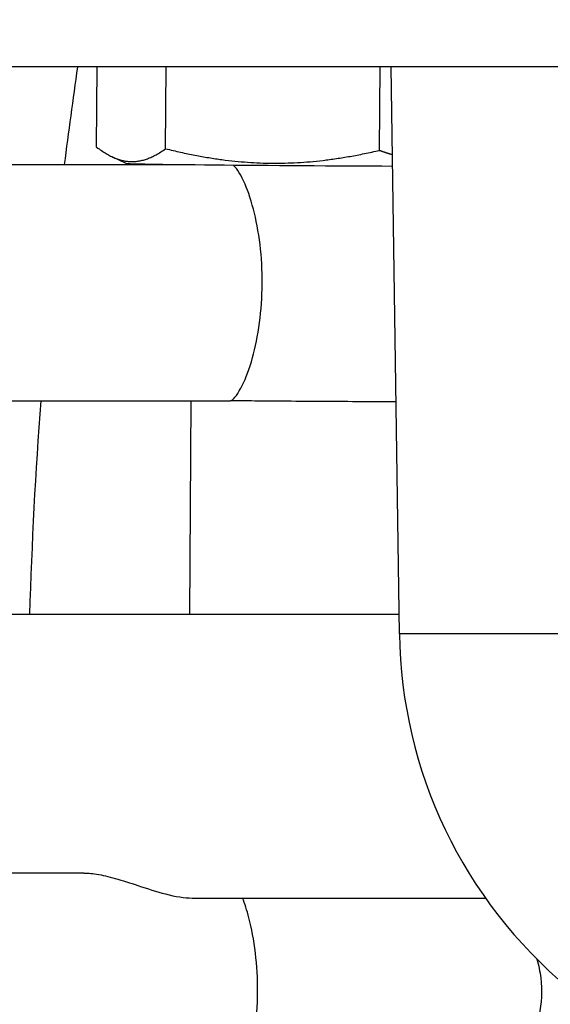
# Model space of a CAD drawing. Units: millimetres. Extents: x -2474 to 2255, y -2352 to 2382.
# Drawn here: x 956 to 968, y -754 to -733 of the extents above; entities that cross this region are included whole.
import ezdxf

# ---------------------------------------------------------------- set-up
doc = ezdxf.new("R2010")
doc.units = ezdxf.units.MM
doc.header["$LTSCALE"] = 30
doc.layers.add('SW_Toestellen', color=2, linetype='Continuous')

msp = doc.modelspace()

# ---------------------------------------------------------------- linework, layer by layer
at = {"layer": 'SW_Toestellen'}
for p, q in [((997.922, -734.5), (924.745, -734.5)), ((957.95, -736.198), (957.961, -734.5)), ((959.408, -736.232), (959.419, -734.5)), ((963.932, -736.266), (963.944, -734.5)), ((964.353, -746.5), (964.181, -734.5)), ((958.573, -736.542), (958.275, -736.401)), ((956.115, -736.567), (959.875, -736.567)), ((956.115, -741.567), (960.782, -741.567)), ((959.94, -741.567), (959.911, -746.095)), ((964.347, -746.095), (955.737, -746.095)), ((1001.51, -746.5), (964.353, -746.5)), ((957.682, -751.567), (950.742, -751.567)), ((959.976, -752.095), (966.172, -752.095))]:
    msp.add_line(p, q, dxfattribs=at)
msp.add_arc((974.299, -746.358), 9.947, 180.8185, 230.1972, dxfattribs=at)
for centre, major_axis, ratio, start_param, end_param in [((1045.757, -749.095), (0, 95), 0.939693, 1.649529, 6.930501), ((1045.757, -749.095), (0, 95), 0.939693, 1.416558, 1.438542), ((962.472, -736.567), (-3.9, 0.025), 0.005716, 0.012259, 2.032997), ((1045.757, -749.095), (0, 95), 0.939693, 1.491476, 1.539212)]:
    msp.add_ellipse(centre, major_axis=major_axis, ratio=ratio, start_param=start_param, end_param=end_param, dxfattribs=at)
for points, weights in [([(957.95, -736.198), (958.676, -736.753), (959.408, -736.232)], [1.04422863406, 1.20577136594, 1.04422863406]), ([(959.408, -736.232), (961.667, -736.788), (963.932, -736.266)], [1.04422863406, 1.20577136594, 1.04422863406]), ([(963.932, -736.266), (964.073, -736.316), (964.208, -736.357)], [1.04422863406, 1.05724209107, 1.06815888844])]:
    msp.add_rational_spline(points, weights, degree=2, dxfattribs=at)
for points, knots in [([(959.67, -736.567), (959.67, -736.567), (959.67, -736.567), (959.677, -736.566), (959.683, -736.566), (959.69, -736.565)], [2.121431848, 2.121431848, 2.121431848, 2.121431848, 2.121464954, 2.121464954, 2.123555543, 2.123555543, 2.123555543, 2.123555543]), ([(960.782, -741.567), (960.789, -741.567), (960.797, -741.564), (960.856, -741.528), (960.942, -741.421), (961.105, -741.089), (961.18, -740.896), (961.307, -740.439), (961.359, -740.19), (961.43, -739.651), (961.449, -739.372), (961.453, -738.805), (961.437, -738.525), (961.373, -737.984), (961.324, -737.732), (961.203, -737.268), (961.131, -737.071), (960.973, -736.729), (960.888, -736.617), (960.837, -736.579), (960.836, -736.578), (960.834, -736.577)], [0.0023304, 0.0023304, 0.0023304, 0.0023304, 0.0320917, 0.0320917, 0.1751331, 0.1751331, 0.2846044, 0.2846044, 0.3820294, 0.3820294, 0.4745688, 0.4745688, 0.5671082, 0.5671082, 0.6645332, 0.6645332, 0.7740045, 0.7740045, 0.9170459, 0.9170459, 0.9221349, 0.9221349, 0.9221349, 0.9221349]), ([(964.282, -741.589), (964.096, -741.589), (963.877, -741.588), (963.4, -741.587), (963.136, -741.585), (962.603, -741.582), (962.327, -741.581), (961.795, -741.577), (961.533, -741.575), (961.111, -741.571), (960.938, -741.569), (960.782, -741.567)], [0.7981306, 0.7981306, 0.7981306, 0.7981306, 0.8790072, 0.8790072, 0.9605526, 0.9605526, 1.0412966, 1.0412966, 1.121873, 1.121873, 1.183492, 1.183492, 1.183492, 1.183492]), ([(957.682, -751.567), (957.684, -751.567), (957.685, -751.567), (957.719, -751.567), (957.754, -751.568), (957.84, -751.574), (957.893, -751.581), (958.072, -751.609), (958.204, -751.64), (958.5, -751.723), (958.662, -751.776), (959.025, -751.896), (959.221, -751.96), (959.615, -752.063), (959.809, -752.094), (959.974, -752.095), (959.975, -752.095), (959.976, -752.095)], [-0.52159, -0.52159, -0.52159, -0.52159, -0.5209826, -0.5209826, -0.5076397, -0.5076397, -0.4886058, -0.4886058, -0.44581, -0.44581, -0.3959686, -0.3959686, -0.3327095, -0.3327095, -0.2599462, -0.2599462, -0.2596226, -0.2596226, -0.2596226, -0.2596226]), ([(960.686, -756.567), (960.692, -756.567), (960.7, -756.564), (960.759, -756.527), (960.846, -756.421), (961.009, -756.089), (961.083, -755.896), (961.21, -755.439), (961.262, -755.189), (961.333, -754.651), (961.353, -754.372), (961.356, -753.804), (961.34, -753.525), (961.276, -752.983), (961.228, -752.731), (961.129, -752.353), (961.084, -752.213), (961.038, -752.095)], [0.0023304, 0.0023304, 0.0023304, 0.0023304, 0.0320917, 0.0320917, 0.1751331, 0.1751331, 0.2846044, 0.2846044, 0.3820294, 0.3820294, 0.4745688, 0.4745688, 0.5671082, 0.5671082, 0.6645332, 0.6645332, 0.735949, 0.735949, 0.735949, 0.735949]), ([(967.261, -753.388), (967.299, -753.518), (967.326, -753.652), (967.373, -754.05), (967.362, -754.322), (967.256, -754.842), (967.16, -755.097), (966.895, -755.558), (966.724, -755.769), (966.328, -756.123), (966.099, -756.27), (965.735, -756.428), (965.611, -756.471), (965.424, -756.519), (965.364, -756.532), (965.26, -756.551), (965.217, -756.558), (965.129, -756.569), (965.085, -756.573), (965.013, -756.579), (964.984, -756.58), (964.942, -756.582), (964.926, -756.583), (964.882, -756.584), (964.858, -756.585), (964.755, -756.587), (964.664, -756.587), (964.454, -756.588), (964.348, -756.588), (964.229, -756.588)], [2.4081569, 2.4081569, 2.4081569, 2.4081569, 2.4486959, 2.4486959, 2.5283603, 2.5283603, 2.6080244, 2.6080244, 2.6876887, 2.6876887, 2.7673482, 2.7673482, 2.8066604, 2.8066604, 2.8252766, 2.8252766, 2.838716, 2.838716, 2.8529789, 2.8529789, 2.866092, 2.866092, 2.8771577, 2.8771577, 2.9005767, 2.9005767, 2.9710183, 2.9710183, 3.0242676, 3.0242676, 3.0242676, 3.0242676])]:
    msp.add_open_spline(points, degree=3, knots=knots, dxfattribs=at)

doc.saveas('drawing.dxf')
